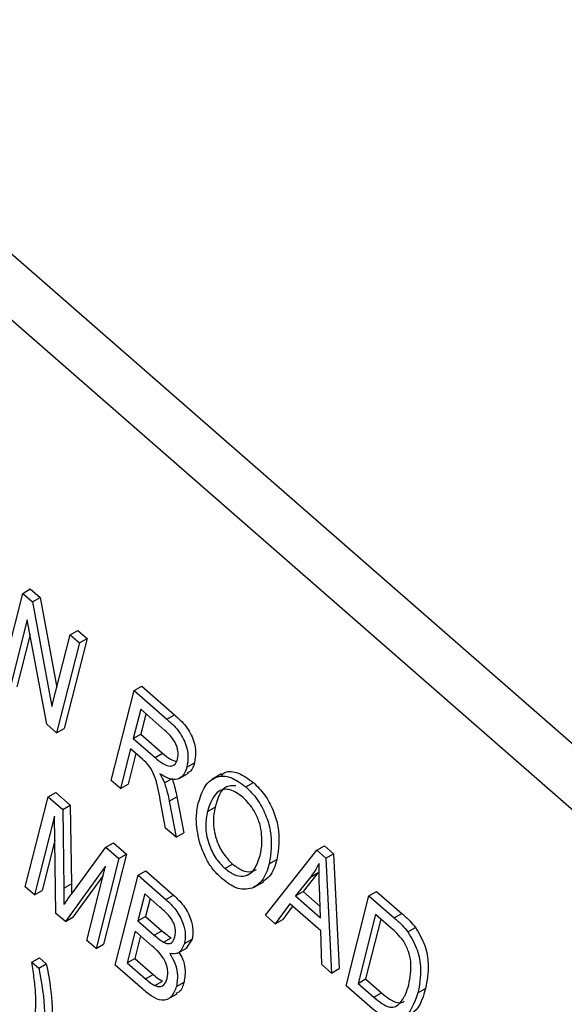
# Model space of a CAD drawing. Units: inches. Extents: x 8 to 168, y 8 to 126.
# Drawn here: x 41 to 41, y 56 to 57 of the extents above; entities that cross this region are included whole.
import ezdxf

# ---------------------------------------------------------------- set-up
doc = ezdxf.new("R2010")
doc.units = ezdxf.units.IN
doc.header["$LTSCALE"] = 16
doc.header["$MEASUREMENT"] = 0

msp = doc.modelspace()

# ---------------------------------------------------------------- linework, layer by layer
at = {"color": 7, "linetype": 'Continuous', "lineweight": 25}
for p, q in [((41.5874762, 56.2442237), (39.7037956, 57.8890515)), ((41.5663337, 56.2320184), (39.6826531, 57.8768462)), ((41.0031033, 56.6012568), (41.0066388, 56.6032979)), ((41.0066388, 56.6032979), (41.0112347, 56.5992848)), ((40.9924543, 56.5594162), (41.0031033, 56.6012568)), ((41.0031033, 56.6012568), (41.0076991, 56.5972437)), ((41.0076991, 56.5972437), (41.0112347, 56.5992848)), ((41.0112347, 56.5992848), (41.0190054, 56.5574748)), ((41.0076991, 56.5972437), (41.0167428, 56.5485848)), ((41.0052491, 56.5889539), (40.9967718, 56.5556461)), ((41.0142783, 56.5403595), (41.0052491, 56.5889539)), ((41.0252309, 56.581935), (41.0287664, 56.5839761)), ((41.0287664, 56.5839761), (41.033084, 56.580206)), ((41.0065219, 56.5821042), (41.0003074, 56.5576872)), ((41.0167428, 56.5485848), (41.0252309, 56.581935)), ((41.033084, 56.580206), (41.022435, 56.5383654)), ((41.0252309, 56.581935), (41.0295485, 56.5781649)), ((41.0295485, 56.5781649), (41.033084, 56.580206)), ((41.0295485, 56.5781649), (41.0188994, 56.5363244)), ((41.0549574, 56.5559779), (41.0584929, 56.5580189)), ((41.0584929, 56.5580189), (41.0737563, 56.544691)), ((41.0443084, 56.5141373), (41.0549574, 56.5559779)), ((41.0549574, 56.5559779), (41.0702207, 56.54265)), ((41.0580303, 56.5473173), (41.0545728, 56.5337327)), ((41.0692796, 56.5374944), (41.0580303, 56.5473173)), ((41.0604979, 56.5451626), (41.0581084, 56.5357737)), ((41.0702207, 56.54265), (41.0737563, 56.544691)), ((41.0188994, 56.5363244), (41.0142783, 56.5403595)), ((41.0188994, 56.5363244), (41.022435, 56.5383654)), ((41.0545728, 56.5337327), (41.0581084, 56.5357737)), ((41.0545728, 56.5337327), (41.0647006, 56.5248892)), ((41.0581084, 56.5357737), (41.0682361, 56.5269302)), ((41.0533281, 56.5288422), (41.048626, 56.5103672)), ((41.0588347, 56.5240339), (41.0533281, 56.5288422)), ((41.0557958, 56.5266875), (41.0521615, 56.5124082)), ((41.0647006, 56.5248892), (41.0682361, 56.5269302)), ((41.0795474, 56.5204135), (41.083083, 56.5224545)), ((41.0691081, 56.5130085), (41.0726436, 56.5150496)), ((41.0758908, 56.5150586), (41.0803102, 56.5176099)), ((41.0955916, 56.5172315), (41.0911722, 56.5146803)), ((41.048626, 56.5103672), (41.0443084, 56.5141373)), ((41.048626, 56.5103672), (41.0521615, 56.5124082)), ((41.1069535, 56.5112391), (41.1104891, 56.5132801)), ((41.0043367, 56.4647481), (41.0149857, 56.5065887)), ((41.0149857, 56.5065887), (41.0185212, 56.5086297)), ((41.0149857, 56.5065887), (41.0217404, 56.5006906)), ((41.0185212, 56.5086297), (41.0252759, 56.5027316)), ((41.0713622, 56.5044922), (41.0748977, 56.5065332)), ((41.0748977, 56.5065332), (41.078067, 56.4897876)), ((41.0217404, 56.5006906), (41.0252759, 56.5027316)), ((41.0252759, 56.5027316), (41.0258235, 56.4660471)), ((41.0696236, 56.4920321), (41.0671029, 56.5051708)), ((41.0713622, 56.5044922), (41.0745314, 56.4877466)), ((41.0891645, 56.4997811), (41.0927, 56.5018221)), ((41.0179484, 56.4974952), (41.0086543, 56.460978)), ((41.0185459, 56.4523407), (41.0179484, 56.4974952)), ((41.0217404, 56.5006906), (41.0222879, 56.4640061)), ((41.0745314, 56.4877466), (41.0696236, 56.4920321)), ((41.0745314, 56.4877466), (41.078067, 56.4897876)), ((41.0180975, 56.4862305), (41.0121898, 56.4630191)), ((41.0259172, 56.4614596), (41.0417935, 56.4831802)), ((41.0417935, 56.4831802), (41.045329, 56.4852212)), ((41.0417935, 56.4831802), (41.0479073, 56.4778417)), ((41.045329, 56.4852212), (41.0514428, 56.4798827)), ((41.1400535, 56.4816721), (41.143589, 56.4837131)), ((41.143589, 56.4837131), (41.147797, 56.4800387)), ((41.0514428, 56.4798827), (41.0407938, 56.4380421)), ((41.0479073, 56.4778417), (41.0514428, 56.4798827)), ((41.1161313, 56.4514216), (41.1400535, 56.4816721)), ((41.1400535, 56.4816721), (41.1442615, 56.4779977)), ((41.1442615, 56.4779977), (41.147797, 56.4800387)), ((41.147797, 56.4800387), (41.1504296, 56.4266006)), ((41.0417313, 56.4743101), (41.0229647, 56.4484822)), ((41.0329407, 56.4397712), (41.0417313, 56.4743101)), ((41.0479073, 56.4778417), (41.0372582, 56.4360011)), ((41.0972136, 56.4732537), (41.1007491, 56.4752947)), ((41.1179154, 56.4753815), (41.1214509, 56.4774225)), ((41.1442615, 56.4779977), (41.1468941, 56.4245596)), ((41.0406247, 56.4699623), (41.0265002, 56.4505232)), ((41.0461848, 56.4282064), (41.0568338, 56.470047)), ((41.0568338, 56.470047), (41.0603694, 56.472088)), ((41.0568338, 56.470047), (41.0697191, 56.4587956)), ((41.0603694, 56.472088), (41.0732547, 56.4608366)), ((41.1371059, 56.4692403), (41.1300943, 56.4604818)), ((41.1406414, 56.4712813), (41.1336299, 56.4625228)), ((41.1371059, 56.4692403), (41.1406414, 56.4712813)), ((41.0086543, 56.460978), (41.0043367, 56.4647481)), ((41.0222879, 56.4640061), (41.0258235, 56.4660471)), ((41.0258235, 56.4660471), (41.0258491, 56.4613651)), ((41.1109363, 56.4645094), (41.1153558, 56.4670607)), ((41.1417737, 56.4502834), (41.1412253, 56.4648131)), ((41.0086543, 56.460978), (41.0121898, 56.4630191)), ((41.0222879, 56.4640061), (41.0223296, 56.4563943)), ((41.0599067, 56.4613864), (41.0567259, 56.4488886)), ((41.0669734, 56.4552158), (41.0599067, 56.4613864)), ((41.0697191, 56.4587956), (41.0732547, 56.4608366)), ((41.1300943, 56.4604818), (41.1336299, 56.4625228)), ((41.1300943, 56.4604818), (41.1417737, 56.4502834)), ((41.1336299, 56.4625228), (41.1415736, 56.4555864)), ((41.1536619, 56.41865), (41.1643109, 56.4604905)), ((41.1643109, 56.4604905), (41.1678464, 56.4625316)), ((41.1643109, 56.4604905), (41.176024, 56.4502627)), ((41.1678464, 56.4625316), (41.1795595, 56.4523037)), ((41.0623744, 56.4592317), (41.0602614, 56.4509296)), ((41.1274329, 56.4568284), (41.120626, 56.4474969)), ((41.1286832, 56.4557366), (41.1241615, 56.4495379)), ((41.1419542, 56.4441485), (41.1274329, 56.4568284)), ((41.0229647, 56.4484822), (41.0185459, 56.4523407)), ((41.0567259, 56.4488886), (41.0602614, 56.4509296)), ((41.0602614, 56.4509296), (41.0678846, 56.444273)), ((41.120626, 56.4474969), (41.1161313, 56.4514216)), ((41.1673838, 56.45183), (41.1592241, 56.4197703)), ((41.1746781, 56.4454606), (41.1673838, 56.45183)), ((41.176024, 56.4502627), (41.1795595, 56.4523037)), ((41.0229647, 56.4484822), (41.0265002, 56.4505232)), ((41.0567259, 56.4488886), (41.0643491, 56.442232)), ((41.120626, 56.4474969), (41.1241615, 56.4495379)), ((41.1698514, 56.4496752), (41.1627597, 56.4218113)), ((41.0554812, 56.4439981), (41.0517471, 56.4293267)), ((41.0579488, 56.4418434), (41.0552826, 56.4313678)), ((41.0634417, 56.437047), (41.0554812, 56.4439981)), ((41.0643491, 56.442232), (41.0678846, 56.444273)), ((41.1424078, 56.428477), (41.1419542, 56.4441485)), ((41.1824386, 56.4437171), (41.1859742, 56.4457581)), ((41.0372582, 56.4360011), (41.0329407, 56.4397712)), ((41.0372582, 56.4360011), (41.0407938, 56.4380421)), ((41.0687008, 56.4389198), (41.0722363, 56.4409609)), ((41.0784428, 56.4383206), (41.0819784, 56.4403616)), ((41.0819784, 56.4403616), (41.0791385, 56.4361345)), ((41.0751801, 56.4338151), (41.0795995, 56.4363664)), ((41.0073291, 56.4296463), (41.0108646, 56.4316873)), ((41.0073291, 56.4296463), (41.0105673, 56.4268187)), ((41.0105673, 56.4268187), (41.0141028, 56.4288597)), ((41.0108646, 56.4316873), (41.0141028, 56.4288597)), ((41.0589773, 56.417036), (41.0461848, 56.4282064)), ((41.0517471, 56.4293267), (41.0552826, 56.4313678)), ((41.0517471, 56.4293267), (41.0603148, 56.4218454)), ((41.0552826, 56.4313678), (41.0638503, 56.4238865)), ((41.1468941, 56.4245596), (41.1424078, 56.428477)), ((41.0603148, 56.4218454), (41.0638503, 56.4238865)), ((41.1468941, 56.4245596), (41.1504296, 56.4266006)), ((41.0646314, 56.4187196), (41.068167, 56.4207606)), ((41.0746775, 56.4183426), (41.078213, 56.4203836)), ((41.1592241, 56.4197703), (41.1627597, 56.4218113)), ((41.1592241, 56.4197703), (41.1666365, 56.4132978)), ((41.1627597, 56.4218113), (41.1701721, 56.4153388)), ((41.0705811, 56.4124099), (41.0750005, 56.4149612)), ((41.1659147, 56.4079508), (41.1536619, 56.41865)), ((41.1666365, 56.4132978), (41.1701721, 56.4153388)), ((41.187109, 56.4152938), (41.1906445, 56.4173348))]:
    msp.add_line(p, q, dxfattribs=at)
for points, knots in [([(61.8307866, 42.4887122), (61.6804937, 42.7380693), (61.3784046, 43.2392778), (60.8852209, 43.9849068), (60.363688, 44.723971), (59.8154545, 45.4498655), (59.2424948, 46.162225), (58.6413136, 46.8652865), (57.9778766, 47.5959322), (57.2499266, 48.3482881), (56.4551966, 49.116713), (55.638094, 49.8564729), (54.7960043, 50.5715278), (53.9262883, 51.264718), (53.1267076, 51.8620275), (52.4083251, 52.3702457), (51.787731, 52.790542), (51.1532203, 53.2016978), (50.5122772, 53.5989071), (49.9089455, 53.9562389), (49.3440115, 54.2774495), (48.828214, 54.5601038), (48.3090358, 54.8343092), (47.7825217, 55.1023616), (47.35562, 55.3114052), (47.0334797, 55.4648545), (46.8239529, 55.5631727), (46.6122502, 55.6609578), (46.4047946, 55.7552827), (46.2482011, 55.8254186), (46.1379086, 55.8743367), (46.0699355, 55.9043346), (45.9999681, 55.9350537), (45.9280033, 55.9664822), (45.8540383, 55.9986077), (45.781445, 56.0299598), (45.7113714, 56.0600597), (45.638073, 56.0913844), (45.5524077, 56.1277848), (45.4478056, 56.1719129), (45.2918688, 56.237129), (45.1044946, 56.3144154), (44.8787628, 56.4059685), (44.6605139, 56.4930145), (44.4430623, 56.578224), (44.2317299, 56.6597096), (44.0178478, 56.7408536), (43.6908833, 56.8627549), (43.2550952, 57.0203929), (42.7082728, 57.2099113), (42.1572223, 57.39254), (41.6072652, 57.5674334), (41.2436561, 57.6769825), (41.0628567, 57.7314542)], [0, 0, 0, 0, 0.035301, 0.0709551, 0.10696767, 0.14259975, 0.17788286, 0.21357436, 0.24967841, 0.2913555, 0.33314803, 0.37517716, 0.41583074, 0.4573717, 0.49980352, 0.52736151, 0.55556559, 0.58336081, 0.61159993, 0.63955509, 0.66147048, 0.68401865, 0.70513141, 0.72697927, 0.74999623, 0.75827184, 0.76690999, 0.77591069, 0.78439756, 0.79245765, 0.79515774, 0.79793767, 0.80079742, 0.803737, 0.80675641, 0.80985565, 0.81262164, 0.81532758, 0.81881633, 0.82308788, 0.82809804, 0.83783758, 0.84591345, 0.85555502, 0.8643474, 0.87229061, 0.88116066, 0.89023501, 0.91182519, 0.93377028, 0.95614734, 0.97819489, 1, 1, 1, 1]), ([(61.7831358, 42.4899016), (61.6216145, 42.7570065), (61.2984301, 43.2914506), (60.7706551, 44.0817581), (60.2130749, 44.8619504), (59.618235, 45.6370043), (58.9868402, 46.4055256), (58.3190473, 47.1660007), (57.6224009, 47.9098827), (56.9016098, 48.6325348), (56.1581635, 49.3331973), (55.393803, 50.0115366), (54.6068049, 50.6696218), (53.7920262, 51.3116982), (52.9498813, 51.9362849), (52.0811438, 52.54221), (51.1944005, 53.1236118), (50.2747513, 53.6899001), (49.3222839, 54.2387483), (48.3376285, 54.768204), (47.3397028, 55.2680784), (46.3218523, 55.7419549), (45.2850987, 56.1883613), (44.231279, 56.6072327), (43.172115, 56.9947434), (42.1132469, 57.3525889), (41.4092629, 57.5664687), (41.058901, 57.6729135)], [0, 0, 0, 0, 0.037947092, 0.075927492, 0.113909035, 0.151857688, 0.190884242, 0.229944311, 0.269005601, 0.30803382, 0.346544596, 0.38508508, 0.423626618, 0.462138831, 0.501607936, 0.54110673, 0.580606487, 0.620076905, 0.661720928, 0.70339766, 0.745075154, 0.786720217, 0.829441779, 0.872198044, 0.914953346, 0.957673593, 1, 1, 1, 1]), ([(61.7831358, 42.4899016), (61.6216145, 42.7570065), (61.2984301, 43.2914506), (60.7706551, 44.0817581), (60.2130749, 44.8619504), (59.618235, 45.6370043), (58.9868402, 46.4055256), (58.3190473, 47.1660007), (57.6224009, 47.9098827), (56.9016098, 48.6325348), (56.1581635, 49.3331973), (55.393803, 50.0115366), (54.6068049, 50.6696218), (53.7920262, 51.3116982), (52.9498813, 51.9362849), (52.0811438, 52.54221), (51.1944005, 53.1236118), (50.2747513, 53.6899001), (49.3222839, 54.2387483), (48.3376285, 54.768204), (47.3397028, 55.2680784), (46.3218524, 55.7419546), (45.2850982, 56.1883625), (44.231281, 56.6072285), (43.1721074, 56.9947593), (42.1568795, 57.3377961), (41.4963475, 57.5400083), (41.1894985, 57.6339456)], [0, 0, 0, 0, 0.03814787, 0.07632922, 0.11451172, 0.15266116, 0.1918942, 0.23116093, 0.27042889, 0.30966361, 0.34837814, 0.38712254, 0.425868, 0.46458398, 0.50426191, 0.54396969, 0.58367844, 0.62335769, 0.66522205, 0.70711929, 0.7490173, 0.79088271, 0.8338303, 0.87681279, 0.91979431, 0.96274059, 1, 1, 1, 1]), ([(61.7321844, 42.4444043), (61.5547419, 42.737337), (61.2008527, 43.3215586), (60.6199527, 44.1822036), (60.0058824, 45.0275155), (59.3554461, 45.8568255), (58.6699746, 46.67044), (57.9493142, 47.4682652), (57.1940273, 48.249618), (56.4072535, 49.0111325), (55.5928853, 49.7494384), (54.7545988, 50.4621164), (53.8931427, 51.1492699), (53.0087634, 51.8111646), (52.10155, 52.4478879), (51.1715624, 53.0595389), (50.2209431, 53.6448198), (49.2537742, 54.2014663), (48.2743201, 54.7276273), (47.2847647, 55.2230041), (46.2853858, 55.6883668), (45.2764896, 56.1244053), (44.2584169, 56.5320733), (43.2316496, 56.9116355), (42.1975124, 57.2661829), (41.5069371, 57.4805096), (41.1610031, 57.5878736)], [0, 0, 0, 0, 0.04188579, 0.08353656, 0.12504405, 0.16649465, 0.20797096, 0.24955348, 0.29132206, 0.33326303, 0.37501991, 0.41661786, 0.45813238, 0.49963542, 0.54119693, 0.58288611, 0.62477131, 0.66663686, 0.70830771, 0.74985246, 0.79133661, 0.83282398, 0.87437823, 0.91606467, 0.95795378, 1, 1, 1, 1]), ([(41.0702207, 56.54265), (41.0720421, 56.5410493), (41.0756544, 56.5378749), (41.0793596, 56.5310518), (41.0803301, 56.5249528), (41.0798085, 56.5219276), (41.0795474, 56.5204135)], [0, 0, 0, 0, 0.28147231, 0.55822977, 0.77890988, 1, 1, 1, 1]), ([(41.0737563, 56.544691), (41.0755776, 56.5430904), (41.0791899, 56.5399159), (41.0828951, 56.5330928), (41.0838656, 56.5269939), (41.083344, 56.5239686), (41.083083, 56.5224545)], [0, 0, 0, 0, 0.28147231, 0.55822977, 0.77890988, 1, 1, 1, 1]), ([(41.0752234, 56.5241582), (41.0753996, 56.5253374), (41.0757512, 56.5276901), (41.0741808, 56.5319416), (41.0717774, 56.5351684), (41.0701131, 56.5367182), (41.0692796, 56.5374944)], [0, 0, 0, 0, 0.27981577, 0.55824345, 0.77875757, 1, 1, 1, 1]), ([(41.0647006, 56.5248892), (41.0658951, 56.523867), (41.0682712, 56.5218339), (41.0717768, 56.5204896), (41.0742463, 56.5215628), (41.0748975, 56.5232925), (41.0752234, 56.5241582)], [0, 0, 0, 0, 0.28146799, 0.55988191, 0.77971912, 1, 1, 1, 1]), ([(41.0682361, 56.5269302), (41.0694448, 56.5258514), (41.071615, 56.5239144), (41.0737631, 56.5233957), (41.0747148, 56.5231659)], [0, 0, 0, 0, 0.55695621, 1, 1, 1, 1]), ([(41.0671029, 56.5051708), (41.0665035, 56.5088815), (41.0656704, 56.5140392), (41.0622471, 56.5209813), (41.0599748, 56.523014), (41.0588347, 56.5240339)], [0, 0, 0, 0, 0.56097672, 0.77973983, 1, 1, 1, 1]), ([(41.0795474, 56.5204135), (41.0790377, 56.5189431), (41.0780204, 56.5160087), (41.0746362, 56.5142947), (41.0706712, 56.5150251), (41.0681512, 56.5165627), (41.0668897, 56.5173324)], [0, 0, 0, 0, 0.28019018, 0.55914449, 0.77931372, 1, 1, 1, 1]), ([(41.083083, 56.5224545), (41.0826403, 56.5208703), (41.0820041, 56.5185937), (41.0802209, 56.5179061), (41.0796786, 56.5176971)], [0, 0, 0, 0, 0.69589309, 1, 1, 1, 1]), ([(41.0668897, 56.5173324), (41.0673623, 56.5165469), (41.0682059, 56.5151448), (41.0688325, 56.5136611), (41.0691081, 56.5130085)], [0, 0, 0, 0, 0.56014682, 1, 1, 1, 1]), ([(41.0726436, 56.5150496), (41.0731563, 56.5134443), (41.074072, 56.5105778), (41.0746454, 56.5077691), (41.0748977, 56.5065332)], [0, 0, 0, 0, 0.55997298, 1, 1, 1, 1]), ([(41.0848642, 56.5036191), (41.0857364, 56.5063998), (41.0874759, 56.5119459), (41.0928555, 56.5163569), (41.0999513, 56.5163309), (41.1046205, 56.5129356), (41.1069535, 56.5112391)], [0, 0, 0, 0, 0.28110222, 0.56066683, 0.78047553, 1, 1, 1, 1]), ([(41.0954818, 56.5164576), (41.0960433, 56.5169787), (41.0980175, 56.518811), (41.103577, 56.5182319), (41.108186, 56.51493), (41.1104891, 56.5132801)], [0, 0, 0, 0, 0.16587847, 0.58320905, 1, 1, 1, 1]), ([(41.0691081, 56.5130085), (41.0696208, 56.5114033), (41.0705364, 56.5085367), (41.0711099, 56.5057281), (41.0713622, 56.5044922)], [0, 0, 0, 0, 0.55997298, 1, 1, 1, 1]), ([(41.1057426, 56.5063191), (41.1036923, 56.5077654), (41.0995885, 56.5106603), (41.092301, 56.5094196), (41.0904188, 56.5036355), (41.0891645, 56.4997811)], [0, 0, 0, 0, 0.24986374, 0.50012867, 1, 1, 1, 1]), ([(41.1023074, 56.511715), (41.1007901, 56.5117172), (41.0955762, 56.5117245), (41.0938932, 56.5059302), (41.0927, 56.5018221)], [0, 0, 0, 0, 0.29101502, 1, 1, 1, 1]), ([(41.1069535, 56.5112391), (41.1087829, 56.5093982), (41.1124424, 56.5057157), (41.1164182, 56.4982569), (41.1196634, 56.4872404), (41.1186357, 56.4802681), (41.1179154, 56.4753815)], [0, 0, 0, 0, 0.18696902, 0.37400687, 0.56126326, 1, 1, 1, 1]), ([(41.1104891, 56.5132801), (41.1123185, 56.5114392), (41.1159779, 56.5077567), (41.1199538, 56.5002979), (41.123199, 56.4892814), (41.1221712, 56.4823091), (41.1214509, 56.4774225)], [0, 0, 0, 0, 0.18696902, 0.37400687, 0.56126326, 1, 1, 1, 1]), ([(41.1142329, 56.490313), (41.1139239, 56.4919115), (41.1133061, 56.4951082), (41.1105979, 56.5010568), (41.1075804, 56.5043272), (41.1057426, 56.5063191)], [0, 0, 0, 0, 0.28107138, 0.56211239, 1, 1, 1, 1]), ([(41.0854202, 56.485596), (41.0846687, 56.4893157), (41.0833247, 56.4959687), (41.0843931, 56.5012782), (41.0848642, 56.5036191)], [0, 0, 0, 0, 0.55910248, 1, 1, 1, 1]), ([(41.0927, 56.5018221), (41.0922709, 56.499622), (41.0914148, 56.4952333), (41.0926907, 56.4875675), (41.0959799, 56.4802316), (41.0991605, 56.4769392), (41.1007491, 56.4752947)], [0, 0, 0, 0, 0.28098608, 0.56049835, 0.78047744, 1, 1, 1, 1]), ([(41.0891645, 56.4997811), (41.0887353, 56.497581), (41.0878792, 56.4931923), (41.0891552, 56.4855265), (41.0924444, 56.4781906), (41.0956249, 56.4748982), (41.0972136, 56.4732537)], [0, 0, 0, 0, 0.28098608, 0.56049835, 0.78047744, 1, 1, 1, 1]), ([(41.1136302, 56.479279), (41.1140204, 56.4811625), (41.1147173, 56.4845265), (41.1143809, 56.4885447), (41.1142329, 56.490313)], [0, 0, 0, 0, 0.55994383, 1, 1, 1, 1]), ([(41.0960026, 56.4683338), (41.0946771, 56.4696042), (41.092027, 56.4721441), (41.0879943, 56.4780784), (41.0863959, 56.4827464), (41.0854202, 56.485596)], [0, 0, 0, 0, 0.28049636, 0.5607765, 1, 1, 1, 1]), ([(41.0972136, 56.4732537), (41.0986927, 56.4721451), (41.1016517, 56.4699275), (41.1059203, 56.4693876), (41.1109635, 56.4712976), (41.112531, 56.4759891), (41.1136302, 56.479279)], [0, 0, 0, 0, 0.18676894, 0.3736119, 0.56074272, 1, 1, 1, 1]), ([(41.1007491, 56.4752947), (41.1022217, 56.4741967), (41.1051674, 56.4720002), (41.1092197, 56.4713521), (41.1111446, 56.4723254), (41.111991, 56.4727533)], [0, 0, 0, 0, 0.359017407, 0.718177108, 1, 1, 1, 1]), ([(41.1179154, 56.4753815), (41.1170125, 56.4724943), (41.115401, 56.4673412), (41.1115505, 56.4650552), (41.1098573, 56.46405)], [0, 0, 0, 0, 0.56028483, 1, 1, 1, 1]), ([(41.1214509, 56.4774225), (41.1205817, 56.4744923), (41.119225, 56.4699189), (41.1159104, 56.4678527), (41.1147195, 56.4671103)], [0, 0, 0, 0, 0.64072654, 1, 1, 1, 1]), ([(41.1410531, 56.4754756), (41.1403842, 56.4742302), (41.1391897, 56.4720061), (41.1377426, 56.4700854), (41.1371059, 56.4692403)], [0, 0, 0, 0, 0.55998945, 1, 1, 1, 1]), ([(41.1412253, 56.4648131), (41.1411528, 56.466826), (41.1410232, 56.4704204), (41.141044, 56.473931), (41.1410531, 56.4754756)], [0, 0, 0, 0, 0.56001215, 1, 1, 1, 1]), ([(41.1098573, 56.46405), (41.107466, 56.4636421), (41.1031888, 56.4629124), (41.0982016, 56.4666748), (41.0960026, 56.4683338)], [0, 0, 0, 0, 0.55906848, 1, 1, 1, 1]), ([(41.0223296, 56.4563943), (41.0229913, 56.4573498), (41.0241729, 56.459056), (41.0253842, 56.4607252), (41.0259172, 56.4614596)], [0, 0, 0, 0, 0.5599947, 1, 1, 1, 1]), ([(41.0732547, 56.4608366), (41.0748944, 56.4593347), (41.0781586, 56.4563449), (41.0814016, 56.4501849), (41.0826044, 56.4445618), (41.0821871, 56.4417617), (41.0819784, 56.4403616)], [0, 0, 0, 0, 0.28080055, 0.55896774, 0.77946478, 1, 1, 1, 1]), ([(41.0697191, 56.4587956), (41.0713589, 56.4572936), (41.0746231, 56.4543038), (41.077866, 56.4481439), (41.0790689, 56.4425207), (41.0786515, 56.4397207), (41.0784428, 56.4383206)], [0, 0, 0, 0, 0.28080055, 0.55896774, 0.77946478, 1, 1, 1, 1]), ([(41.0739502, 56.4414029), (41.0741031, 56.4422192), (41.0744085, 56.4438491), (41.0738952, 56.44693), (41.0715564, 56.4514281), (41.0688656, 56.453652), (41.0669734, 56.4552158)], [0, 0, 0, 0, 0.1872168, 0.37385775, 0.55969177, 1, 1, 1, 1]), ([(41.1795595, 56.4523037), (41.180809, 56.4512021), (41.183039, 56.4492361), (41.1850778, 56.4468203), (41.1859742, 56.4457581)], [0, 0, 0, 0, 0.56030935, 1, 1, 1, 1]), ([(41.176024, 56.4502627), (41.1772735, 56.4491611), (41.1795035, 56.4471951), (41.1815422, 56.4447793), (41.1824386, 56.4437171)], [0, 0, 0, 0, 0.56030935, 1, 1, 1, 1]), ([(41.0643491, 56.442232), (41.0651505, 56.4415332), (41.0665808, 56.4402861), (41.0680533, 56.4393371), (41.0687008, 56.4389198)], [0, 0, 0, 0, 0.56032584, 1, 1, 1, 1]), ([(41.0678846, 56.444273), (41.068686, 56.4435742), (41.0701163, 56.4423271), (41.0715889, 56.4413781), (41.0722363, 56.4409609)], [0, 0, 0, 0, 0.56032584, 1, 1, 1, 1]), ([(41.180344, 56.4394962), (41.1793418, 56.4407316), (41.177549, 56.4429414), (41.1755567, 56.4446897), (41.1746781, 56.4454606)], [0, 0, 0, 0, 0.559045795, 1, 1, 1, 1]), ([(41.1824386, 56.4437171), (41.1840732, 56.4409312), (41.1873564, 56.4353354), (41.1888577, 56.424892), (41.1877724, 56.4189351), (41.187109, 56.4152938)], [0, 0, 0, 0, 0.27819542, 0.55877898, 1, 1, 1, 1]), ([(41.1859742, 56.4457581), (41.1876087, 56.4429722), (41.1908919, 56.4373764), (41.1923932, 56.426933), (41.1913079, 56.4209761), (41.1906445, 56.4173348)], [0, 0, 0, 0, 0.27819542, 0.55877898, 1, 1, 1, 1]), ([(41.0703512, 56.4220788), (41.070557, 56.4234149), (41.0709672, 56.4260781), (41.0692195, 56.4309925), (41.0663008, 56.4344743), (41.0643965, 56.4361878), (41.0634417, 56.437047)], [0, 0, 0, 0, 0.280018664, 0.558157155, 0.778459781, 1, 1, 1, 1]), ([(41.0687008, 56.4389198), (41.069413, 56.4386307), (41.0708357, 56.4380532), (41.0729879, 56.4386567), (41.0735853, 56.4403615), (41.0739502, 56.4414029)], [0, 0, 0, 0, 0.28064618, 0.56056091, 1, 1, 1, 1]), ([(41.0784428, 56.4383206), (41.077688, 56.4365459), (41.0763383, 56.4333725), (41.0730305, 56.4335304), (41.0715726, 56.4335999)], [0, 0, 0, 0, 0.55924132, 1, 1, 1, 1]), ([(41.1828065, 56.4191233), (41.1834645, 56.4224657), (41.1843819, 56.4271254), (41.1829426, 56.4346758), (41.1812085, 56.4378926), (41.180344, 56.4394962)], [0, 0, 0, 0, 0.55995525, 0.78064028, 1, 1, 1, 1]), ([(41.0715726, 56.4335999), (41.0724436, 56.4321351), (41.0741871, 56.4292027), (41.0755151, 56.4235406), (41.074995, 56.4203134), (41.0746775, 56.4183426)], [0, 0, 0, 0, 0.27986685, 0.56023772, 1, 1, 1, 1]), ([(41.0758666, 56.4342114), (41.0764477, 56.4332142), (41.0778861, 56.4307458), (41.0790293, 56.4255765), (41.0785225, 56.4223524), (41.078213, 56.4203836)], [0, 0, 0, 0, 0.20880555, 0.51684285, 1, 1, 1, 1]), ([(41.0074302, 56.3963506), (41.008086, 56.3997053), (41.0091665, 56.4052319), (41.00934, 56.4138927), (41.0085718, 56.4216829), (41.0077434, 56.4269913), (41.0073291, 56.4296463)], [0, 0, 0, 0, 0.33982795, 0.55985485, 0.77986907, 1, 1, 1, 1]), ([(41.0141028, 56.4288597), (41.0154228, 56.4218782), (41.0177804, 56.4094095), (41.0160569, 56.3991819), (41.0152984, 56.394681)], [0, 0, 0, 0, 0.559918927, 1, 1, 1, 1]), ([(41.0105673, 56.4268187), (41.0118873, 56.4198372), (41.0142449, 56.4073685), (41.0125214, 56.3971409), (41.0117629, 56.39264)], [0, 0, 0, 0, 0.55991893, 1, 1, 1, 1]), ([(41.0638503, 56.4238865), (41.0646454, 56.4231986), (41.0660643, 56.4219712), (41.0675248, 56.4211303), (41.068167, 56.4207606)], [0, 0, 0, 0, 0.56035729, 1, 1, 1, 1]), ([(41.0603148, 56.4218454), (41.0611099, 56.4211576), (41.0625288, 56.4199301), (41.0639893, 56.4190893), (41.0646314, 56.4187196)], [0, 0, 0, 0, 0.56035729, 1, 1, 1, 1]), ([(41.0646314, 56.4187196), (41.0654286, 56.418466), (41.0670224, 56.4179589), (41.0692569, 56.4190113), (41.0699362, 56.4209154), (41.0703512, 56.4220788)], [0, 0, 0, 0, 0.28016817, 0.56019133, 1, 1, 1, 1]), ([(41.078213, 56.4203836), (41.0776734, 56.4184543), (41.0769521, 56.4158747), (41.0748722, 56.4152698), (41.0743479, 56.4151173)], [0, 0, 0, 0, 0.74795462, 1, 1, 1, 1]), ([(41.178552, 56.4103442), (41.1795817, 56.4117296), (41.1814218, 56.4142055), (41.1823831, 56.4176196), (41.1828065, 56.4191233)], [0, 0, 0, 0, 0.55956541, 1, 1, 1, 1]), ([(41.0746775, 56.4183426), (41.0740342, 56.4166044), (41.0727509, 56.4131368), (41.0684763, 56.411252), (41.0634182, 56.4133377), (41.0604609, 56.4158005), (41.0589773, 56.417036)], [0, 0, 0, 0, 0.28035706, 0.55927491, 0.77891226, 1, 1, 1, 1]), ([(41.187109, 56.4152938), (41.1853776, 56.4105568), (41.1832095, 56.404625), (41.1772668, 56.4022722), (41.172371, 56.4028569), (41.1684958, 56.4059144), (41.1659147, 56.4079508)], [0, 0, 0, 0, 0.49862095, 0.62438848, 0.74982068, 1, 1, 1, 1]), ([(41.1701721, 56.4153388), (41.1713939, 56.4143205), (41.1738312, 56.4122894), (41.1773689, 56.4105529), (41.1796905, 56.4106556), (41.1805311, 56.4112997), (41.1807338, 56.411455)], [0, 0, 0, 0, 0.33048199, 0.65920372, 0.91783427, 1, 1, 1, 1]), ([(41.1906445, 56.4173348), (41.1891224, 56.4122305), (41.1875691, 56.4070219), (41.1835158, 56.4055987), (41.1834346, 56.4055702)], [0, 0, 0, 0, 0.97996797, 1, 1, 1, 1]), ([(41.1666365, 56.4132978), (41.1678561, 56.4122835), (41.1702888, 56.4102603), (41.1738582, 56.4084687), (41.1766977, 56.4087658), (41.1779333, 56.4098176), (41.178552, 56.4103442)], [0, 0, 0, 0, 0.28074745, 0.55999954, 0.77970854, 1, 1, 1, 1])]:
    msp.add_open_spline(points, degree=3, knots=knots, dxfattribs=at)

doc.saveas('drawing.dxf')
